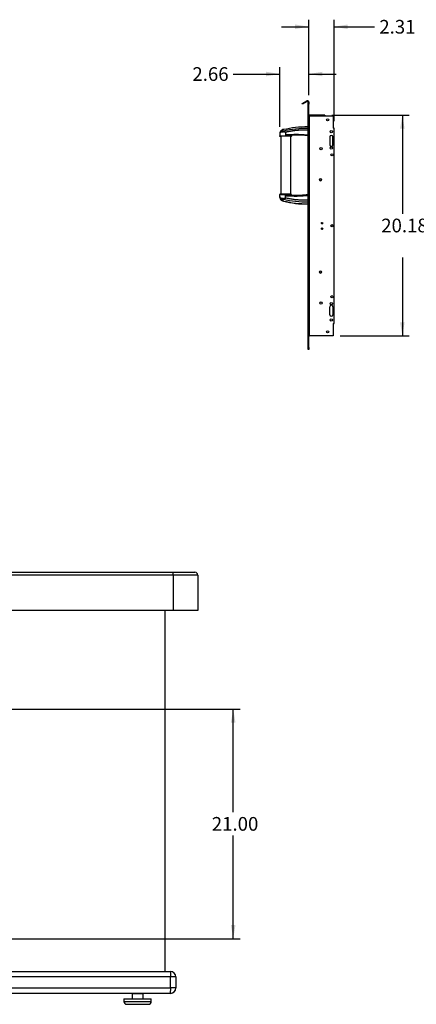
# Model space of a CAD drawing. Units: inches. Extents: x -63 to 137, y -131 to 65.
# Drawn here: x 3 to 39, y -125 to -35 of the extents above; entities that cross this region are included whole.
import ezdxf
from ezdxf.enums import TextEntityAlignment as Align
from ezdxf.lldxf.tags import DXFTag

# ---------------------------------------------------------------- set-up
doc = ezdxf.new("R2010")
doc.units = ezdxf.units.IN
doc.header["$MEASUREMENT"] = 0
for name, color, linetype in [('203041', 7, 'Continuous'), ('__NAS_ENGINEERIN', 7, 'Continuous'), ('Default', 7, 'Continuous'), ('DV3_Default', 7, 'Continuous'), ('SCREW', 7, 'Continuous')]:
    doc.layers.add(name, color=color, linetype=linetype)
doc.styles.add('SEACAD_Solid_Edge_ANSI', font='seans.ttf')
tags = doc.linetypes.add('HIDDEN2', pattern=[0.1875, 0.125, -0.0625]).pattern_tags.tags
tags[6:7] = [DXFTag(74, 4), DXFTag(75, 0), DXFTag(340, '0'), DXFTag(46, 0.0), DXFTag(50, 0.0), DXFTag(44, 0.0), DXFTag(45, 0.0)]
tags[4:5] = [DXFTag(74, 4), DXFTag(75, 0), DXFTag(340, '0'), DXFTag(46, 0.0), DXFTag(50, 0.0), DXFTag(44, 0.0), DXFTag(45, 0.0)]
doc.dimstyles.new('ANSI_(inch)', dxfattribs={"dimtxt": 1.25, "dimasz": 1.25, "dimexe": 0.625, "dimexo": 0.625, "dimtad": 0, "dimtih": 1, "dimtoh": 1, "dimzin": 4, "dimdsep": 46, "dimtxsty": 'SEACAD_Solid_Edge_ANSI', "dimblk1": '_SE_FILLED', "dimblk2": '_SE_FILLED', "dimsah": 1, "dimcen": 0.625, "dimadec": 0, "dimazin": 0, "dimtfac": 1, "dimtofl": 0, "dimtmove": 0, "dimatfit": 3, "dimfxl": 1, "dimtolj": 1, "dimtzin": 4, "dimarcsym": 0})

# ---------------------------------------------------------------- blocks, each defined once
blk = doc.blocks.new('SE1')
at = {"layer": 'DV3_Default', "color": 7, "linetype": 'Continuous'}
for p, q in [((-62.343, -85.469), (18.907, -85.469)), ((-60.343, -85.709), (-60.343, -85.469)), ((16.907, -85.719), (16.907, -85.469)), ((-62.593, -85.719), (-62.593, -88.969)), ((-62.593, -85.719), (-60.352, -85.719)), ((16.907, -85.719), (-60.343, -85.729)), ((-60.343, -85.729), (-60.343, -88.969)), ((16.907, -85.719), (16.907, -88.969)), ((19.157, -85.719), (16.907, -85.719)), ((19.157, -85.719), (19.157, -88.969)), ((19.157, -88.969), (-62.593, -88.969)), ((-59.593, -88.969), (-59.593, -121.969)), ((16.157, -88.969), (16.157, -121.969)), ((-36.718, -97.969), (-6.718, -97.969)), ((-36.718, -97.969), (-36.718, -118.969)), ((-6.718, -118.969), (-6.718, -97.969)), ((-36.718, -118.969), (-6.718, -118.969)), ((-60.093, -121.969), (16.657, -121.969)), ((-60.093, -122.469), (-60.093, -121.969)), ((16.657, -121.969), (16.657, -122.469)), ((-60.593, -123.469), (-60.593, -122.469)), ((-60.093, -122.469), (-60.593, -122.469)), ((16.657, -122.469), (-60.093, -122.469)), ((-60.093, -122.469), (-60.093, -123.469)), ((16.657, -123.469), (16.657, -122.469)), ((17.157, -122.469), (16.657, -122.469)), ((17.157, -122.469), (17.157, -123.469)), ((-60.093, -123.469), (-60.593, -123.469)), ((-60.093, -123.469), (16.657, -123.469)), ((-60.093, -123.969), (-60.093, -123.469)), ((16.634, -123.969), (-60.093, -123.969)), ((-57.593, -123.969), (-57.593, -124.469)), ((-56.593, -124.469), (-56.593, -123.969)), ((-22.227, -123.969), (-22.227, -124.469)), ((-21.227, -124.469), (-21.227, -123.969)), ((13.157, -123.969), (13.157, -124.469)), ((14.157, -124.469), (14.157, -123.969)), ((16.657, -123.469), (16.634, -123.969)), ((17.157, -123.469), (16.657, -123.469)), ((-58.343, -124.469), (-55.843, -124.469)), ((-58.343, -124.469), (-58.343, -124.719)), ((-55.843, -124.719), (-58.343, -124.719)), ((-58.093, -124.969), (-56.093, -124.969)), ((-55.843, -124.719), (-55.843, -124.469)), ((-22.977, -124.469), (-20.477, -124.469)), ((-22.977, -124.469), (-22.977, -124.719)), ((-22.977, -124.719), (-20.477, -124.719)), ((-22.727, -124.969), (-20.727, -124.969)), ((-20.477, -124.719), (-20.477, -124.469)), ((12.407, -124.469), (14.907, -124.469)), ((12.407, -124.469), (12.407, -124.719)), ((12.407, -124.719), (14.907, -124.719)), ((12.657, -124.969), (14.657, -124.969)), ((14.907, -124.719), (14.907, -124.469))]:
    blk.add_line(p, q, dxfattribs=at)
at = {"layer": 'DV3_Default', "color": 7, "linetype": 'HIDDEN2'}
for p, q in [((-22.227, -123.969), (-21.227, -123.969)), ((13.157, -123.969), (14.157, -123.969))]:
    blk.add_line(p, q, dxfattribs=at)
at = {"layer": 'DV3_Default', "color": 7, "linetype": 'Continuous'}
for centre, radius, start, end in [((-62.343, -85.719), 0.25, 90, 180), ((18.907, -85.719), 0.25, 0, 90), ((-60.093, -122.469), 0.5, 90, 180), ((16.657, -122.469), 0.5, 0, 90), ((-60.093, -123.469), 0.5, 180, 270), ((16.657, -123.469), 0.5, 270, 0), ((-58.093, -124.719), 0.25, 180, 270), ((-56.093, -124.719), 0.25, 270, 0), ((-22.727, -124.719), 0.25, 180, 270), ((-20.727, -124.719), 0.25, 270, 0), ((12.657, -124.719), 0.25, 180, 270), ((14.657, -124.719), 0.25, 270, 0)]:
    blk.add_arc(centre, radius, start, end, dxfattribs=at)
blk = doc.blocks.new('DMBLK327')
at = {"layer": 'Default', "linetype": 'Continuous'}
for points in [[(22.616, -99.219), (22.408, -97.969), (22.199, -99.219)], [(22.616, -117.719), (22.199, -117.719), (22.408, -118.969)]]:
    blk.add_hatch(color=7, dxfattribs=at).paths.add_polyline_path(points)
at = {"layer": 'Default', "color": 7, "linetype": 'Continuous'}
for p, q in [((-6.093, -97.969), (23.033, -97.969)), ((22.408, -107.407), (22.408, -97.969)), ((22.408, -118.969), (22.408, -109.532)), ((-6.093, -118.969), (23.033, -118.969))]:
    blk.add_line(p, q, dxfattribs=at)
at = {"layer": 'Default', "color": 7, "linetype": 'Continuous', "style": 'SEACAD_Solid_Edge_ANSI'}
blk.add_text('21.00', height=1.25, dxfattribs=at).set_placement((20.445, -107.844), align=Align.TOP_LEFT)
blk = doc.blocks.new('_SE_FILLED')
at = {"color": 0}
blk.add_line((0, 0), (-1, 0), dxfattribs=at)
blk.add_solid([(0, 0), (-1, -0.1665), (-1, 0.1665), (0, 0)], dxfattribs=at)
blk = doc.blocks.new('SE6')
at = {"layer": '203041', "color": 7, "linetype": 'Continuous'}
for p, q in [((29.38, -43.668), (29.379, -43.668)), ((29.379, -43.668), (29.379, -43.728)), ((30.791, -43.668), (29.38, -43.668)), ((29.38, -43.668), (29.38, -43.728)), ((30.791, -43.668), (30.791, -43.668)), ((30.791, -43.668), (30.791, -43.728)), ((30.791, -43.668), (30.791, -43.728))]:
    blk.add_line(p, q, dxfattribs=at)
at = {"layer": '__NAS_ENGINEERIN', "color": 7, "linetype": 'Continuous'}
for p, q in [((28.709, -42.611), (29.141, -42.362)), ((28.739, -42.663), (28.709, -42.611)), ((29.171, -42.414), (28.739, -42.663)), ((29.141, -42.362), (29.142, -42.361)), ((29.142, -42.361), (29.172, -42.413)), ((29.172, -42.413), (29.171, -42.414)), ((29.261, -42.466), (29.321, -42.466)), ((29.261, -42.654), (29.261, -42.466)), ((29.261, -43.728), (29.261, -42.654)), ((29.321, -42.654), (29.261, -42.654)), ((29.321, -42.466), (29.321, -42.654)), ((29.321, -43.728), (29.321, -42.654)), ((29.261, -63.849), (29.261, -43.728)), ((29.321, -43.728), (29.261, -43.728)), ((29.321, -43.728), (29.261, -43.728)), ((29.321, -63.849), (29.321, -43.728)), ((29.381, -43.728), (29.321, -43.728)), ((29.381, -43.728), (31.553, -43.728)), ((29.381, -63.849), (29.381, -43.728)), ((31.553, -43.728), (31.553, -44.853)), ((27.008, -44.966), (27.003, -44.968)), ((31.628, -44.853), (31.553, -44.853)), ((31.628, -62.724), (31.628, -44.853)), ((26.661, -45.368), (26.661, -45.572)), ((26.661, -45.572), (27.193, -45.572)), ((26.661, -45.572), (26.661, -45.593)), ((26.661, -45.593), (26.671, -45.593)), ((27.193, -45.599), (26.689, -45.599)), ((26.753, -45.619), (26.689, -45.619)), ((26.753, -45.599), (26.753, -50.887)), ((26.835, -45.189), (26.797, -45.17)), ((26.847, -45.109), (26.876, -45.117)), ((27.193, -45.44), (27.193, -45.572)), ((27.193, -45.572), (27.726, -45.572)), ((27.193, -45.599), (27.193, -45.572)), ((27.682, -45.599), (27.193, -45.599)), ((27.194, -45.439), (27.201, -45.439)), ((27.201, -45.442), (27.2, -45.443)), ((27.201, -45.232), (27.201, -45.439)), ((27.201, -45.439), (27.733, -45.439)), ((27.201, -45.442), (27.201, -45.439)), ((27.719, -45.492), (27.426, -45.492)), ((27.733, -45.479), (27.432, -45.479)), ((27.633, -45.599), (27.633, -50.899)), ((27.682, -45.619), (27.635, -45.619)), ((27.716, -45.593), (27.726, -45.593)), ((27.726, -45.49), (27.726, -45.572)), ((27.733, -45.499), (27.726, -45.499)), ((27.726, -45.572), (27.726, -45.593)), ((27.733, -45.439), (27.733, -45.433)), ((27.733, -45.439), (27.733, -45.479)), ((27.733, -45.483), (27.733, -45.499)), ((31.25, -45.66), (31.25, -46.395)), ((31.515, -46.395), (31.515, -45.66)), ((26.661, -51.118), (26.661, -50.914)), ((26.661, -50.914), (27.193, -50.914)), ((27.193, -50.887), (26.689, -50.887)), ((26.835, -51.297), (26.797, -51.317)), ((27.697, -50.887), (27.193, -50.887)), ((27.193, -50.887), (27.193, -50.914)), ((27.219, -50.887), (27.193, -50.887)), ((27.193, -50.914), (27.726, -50.914)), ((27.193, -51.046), (27.193, -50.914)), ((27.194, -51.047), (27.201, -51.047)), ((27.201, -51.044), (27.2, -51.043)), ((27.201, -51.044), (27.201, -51.047)), ((27.201, -51.254), (27.201, -51.047)), ((27.201, -51.047), (27.733, -51.047)), ((27.719, -50.994), (27.426, -50.994)), ((27.733, -51.007), (27.432, -51.007)), ((27.726, -50.996), (27.726, -50.914)), ((27.733, -51.047), (27.733, -51.007)), ((27.733, -51.047), (27.733, -51.053)), ((26.847, -51.377), (26.876, -51.369)), ((27.008, -51.52), (27.003, -51.518)), ((27.008, -51.54), (27.003, -51.539)), ((31.25, -61.917), (31.25, -61.182)), ((31.515, -61.182), (31.515, -61.917)), ((31.553, -62.724), (31.553, -63.849)), ((31.553, -62.724), (31.628, -62.724)), ((29.321, -63.849), (29.261, -63.849)), ((29.321, -63.849), (29.261, -63.849)), ((29.261, -64.923), (29.261, -63.849)), ((29.321, -63.849), (29.381, -63.849)), ((29.321, -64.923), (29.321, -63.849)), ((31.553, -63.849), (29.381, -63.849)), ((29.261, -65.111), (29.261, -64.923)), ((29.261, -64.923), (29.321, -64.923)), ((29.321, -65.111), (29.261, -65.111)), ((29.321, -64.923), (29.321, -65.111))]:
    blk.add_line(p, q, dxfattribs=at)
for centre, radius in [((31.036, -44.093), 0.101), ((31.374, -45.178), 0.101), ((30.436, -46.728), 0.1), ((31.374, -46.676), 0.101), ((31.446, -47.301), 0.101), ((30.389, -49.564), 0.101), ((30.539, -53.539), 0.0675), ((30.539, -54.039), 0.0675), ((31.446, -53.788), 0.102), ((30.389, -58.014), 0.101), ((31.446, -60.276), 0.101), ((30.436, -60.849), 0.1), ((31.374, -60.901), 0.101), ((31.374, -62.399), 0.101), ((31.036, -63.484), 0.101)]:
    blk.add_circle(centre, radius, dxfattribs=at)
for centre, radius, start, end in [((29.201, -42.466), 0.12, 0, 119.0634), ((29.201, -42.466), 0.06, 0, 118.12655), ((29.381, -43.668), 0.06, 180, 270), ((27.098, -45.409), 0.452, 102.22423, 142.75091), ((27.051, -45.177), 0.214, 102.8739, 161.5746), ((29.029, -53.831), 8.938, 88.51595, 103.2337), ((27.049, -45.37), 0.389, 143.00599, 179.77912), ((26.554, -45.52), 0.427, 55.20458, 64.26164), ((26.995, -44.098), 1.103, 261.62555, 268.22624), ((27.024, -44.386), 0.746, 258.61087, 266.87534), ((26.865, -46.844), 1.646, 78.24553, 86.65583), ((26.659, -46.105), 1.028, 58.16573, 71.60176), ((27.195, -45.44), 0.0016, 151.91508, 177.95472), ((27.484, -44.673), 0.821, 249.77347, 265.94245), ((27.485, -44.385), 1.095, 254.92021, 267.21552), ((27.719, -45.477), 0.0149, 270.12833, 298.17801), ((31.382, -45.66), 0.132, 0, 180), ((31.382, -46.395), 0.132, 180, 0), ((30.389, -49.563), 0.101, 180.35056, 359.91065), ((27.05, -51.116), 0.389, 180.24316, 216.97172), ((27.05, -51.137), 0.389, 185.4704, 216.97172), ((26.995, -52.386), 1.101, 91.7687, 98.37951), ((26.854, -49.557), 1.731, 273.55111, 281.54752), ((26.66, -50.383), 1.025, 288.38093, 301.85157), ((27.202, -51.055), 0.0122, 99.14327, 135.90278), ((27.195, -51.046), 0.00128, 178.7727, 211.3575), ((27.485, -51.818), 0.826, 94.10727, 110.1768), ((27.49, -52.131), 1.125, 92.95206, 104.91221), ((27.335, -53.56), 2.675, 81.58566, 92.47617), ((27.719, -51.009), 0.0147, 61.60311, 90.09055), ((26.558, -50.974), 0.418, 295.63678, 304.897), ((27.098, -51.077), 0.452, 217.2559, 257.76896), ((26.558, -50.994), 0.418, 295.63678, 297.29785), ((27.098, -51.097), 0.452, 217.2559, 257.76896), ((27.05, -51.31), 0.214, 198.40103, 257.15048), ((27.024, -52.101), 0.746, 93.12652, 101.38727), ((27.05, -51.33), 0.214, 225.83332, 257.14638), ((29.016, -42.781), 8.812, 256.66051, 271.58984), ((30.539, -53.538), 0.0675, 180.30296, 359.70239), ((31.446, -53.789), 0.102, 0.31839, 179.68161), ((30.539, -54.038), 0.0675, 180.35796, 359.62601), ((30.389, -58.013), 0.101, 180.07792, 359.65639), ((31.382, -61.182), 0.132, 0, 180), ((31.382, -61.917), 0.132, 180, 0), ((29.381, -63.909), 0.06, 90, 180)]:
    blk.add_arc(centre, radius, start, end, dxfattribs=at)
for centre, major_axis, ratio, start_param, end_param in [((26.867, -45.182), (0.04, 0.0735), 0.835678, 0.851486, 1.837426), ((26.896, -45.189), (0.0202, 0.0803), 0.725614, 0.654248, 1.751331), ((27.001, -45.201), (-0.004, -0.0824), 0.483002, 3.713873, 4.735602), ((27.733, -45.492), (0.0142, 0), 0.928729, 1.570795, 3.141593), ((27.733, -45.512), (0.0142, 0), 0.928729, 1.570795, 2.112612), ((26.896, -51.297), (0.0202, -0.0803), 0.725614, 4.531854, 5.628937), ((27.001, -51.285), (-0.004, 0.0824), 0.483002, 1.547583, 2.569313), ((27.432, -50.994), (0, -0.0132), 0.484194, 4.712389, 6.283185), ((26.867, -51.304), (0.04, -0.0735), 0.835678, 4.445759, 5.4317)]:
    blk.add_ellipse(centre, major_axis=major_axis, ratio=ratio, start_param=start_param, end_param=end_param, dxfattribs=at)
for points, degree, knots in [([(27.008, -44.966), (27.372, -44.884), (28.121, -44.735), (28.874, -44.713), (29.261, -44.714)], 3, [0, 0, 0, 0, 0.486228, 1, 1, 1, 1]), ([(26.835, -45.189), (26.828, -45.192), (26.814, -45.197), (26.788, -45.209), (26.758, -45.225), (26.728, -45.246), (26.706, -45.266), (26.692, -45.283), (26.681, -45.299), (26.67, -45.319), (26.662, -45.343), (26.661, -45.36), (26.661, -45.368)], 3, [0, 0, 0, 0, 0.062712, 0.128268, 0.254799, 0.380985, 0.505488, 0.586134, 0.646529, 0.75248, 0.884332, 1, 1, 1, 1]), ([(26.847, -45.109), (26.833, -45.107), (26.82, -45.106), (26.798, -45.107), (26.787, -45.109), (26.769, -45.114), (26.762, -45.117), (26.752, -45.123), (26.749, -45.125), (26.743, -45.13), (26.741, -45.133), (26.739, -45.136)], 3, [0, 0, 0, 0, 0.25, 0.25, 0.5, 0.5, 0.75, 0.75, 0.875, 0.875, 1, 1, 1, 1]), ([(27.2, -45.443), (27.199, -45.443), (27.198, -45.443), (27.196, -45.442), (27.194, -45.441), (27.194, -45.44), (27.193, -45.44)], 3, [0, 0, 0, 0, 0.353119, 0.634111, 0.846756, 1, 1, 1, 1]), ([(27.194, -45.439), (27.194, -45.439), (27.194, -45.44), (27.194, -45.44), (27.195, -45.441), (27.196, -45.441), (27.197, -45.441), (27.199, -45.442), (27.2, -45.442), (27.201, -45.442)], 3, [0, 0, 0, 0, 0.059859, 0.138395, 0.244826, 0.382889, 0.554261, 0.759802, 1, 1, 1, 1]), ([(29.261, -45.034), (29.239, -45.034), (29.217, -45.034), (29.037, -45.033), (28.879, -45.036), (28.702, -45.039), (28.542, -45.048), (28.367, -45.057), (28.205, -45.072), (28.12, -45.08), (28.036, -45.09), (27.954, -45.1), (27.868, -45.113), (27.709, -45.136), (27.533, -45.167), (27.378, -45.195), (27.201, -45.232)], 2, [0, 0, 0, 0.023156, 0.023156, 0.185963, 0.185963, 0.348771, 0.348771, 0.511578, 0.511578, 0.592982, 0.592982, 0.674385, 0.674385, 0.837193, 0.837193, 1, 1, 1]), ([(27.685, -45.599), (27.689, -45.599), (27.695, -45.598), (27.704, -45.597), (27.712, -45.595), (27.717, -45.591), (27.721, -45.588), (27.723, -45.585), (27.723, -45.584)], 3, [0, 0, 0, 0, 0.227051, 0.502305, 0.707999, 0.856671, 0.957619, 1, 1, 1, 1]), ([(27.685, -45.619), (27.689, -45.619), (27.695, -45.619), (27.704, -45.617), (27.712, -45.615), (27.717, -45.612), (27.721, -45.608), (27.723, -45.605), (27.723, -45.604)], 3, [0, 0, 0, 0, 0.227051, 0.502305, 0.707999, 0.856671, 0.957619, 1, 1, 1, 1]), ([(27.733, -45.433), (27.873, -45.425), (28.005, -45.422), (28.138, -45.419), (28.275, -45.421), (28.406, -45.423), (28.546, -45.43), (28.676, -45.437), (28.816, -45.448), (28.944, -45.458), (29.085, -45.472), (29.169, -45.48), (29.261, -45.49)], 2, [0, 0, 0, 0.176533, 0.176533, 0.353065, 0.353065, 0.529598, 0.529598, 0.70613, 0.70613, 0.882663, 0.882663, 1, 1, 1]), ([(29.261, -45.536), (28.874, -45.494), (28.364, -45.453), (27.856, -45.471), (27.733, -45.479)], 3, [0, 0, 0, 0, 0.758834, 1, 1, 1, 1]), ([(29.261, -45.556), (28.874, -45.514), (28.364, -45.473), (27.856, -45.492), (27.733, -45.499)], 3, [0, 0, 0, 0, 0.758834, 1, 1, 1, 1]), ([(26.835, -51.297), (26.832, -51.296), (26.829, -51.294), (26.822, -51.292), (26.818, -51.29), (26.811, -51.287), (26.808, -51.286), (26.801, -51.283), (26.797, -51.281), (26.791, -51.278), (26.788, -51.276), (26.781, -51.273), (26.778, -51.272), (26.772, -51.268), (26.769, -51.266), (26.765, -51.264), (26.763, -51.263), (26.761, -51.262), (26.76, -51.261), (26.759, -51.26), (26.758, -51.26), (26.752, -51.256), (26.747, -51.253), (26.737, -51.245), (26.732, -51.242), (26.723, -51.234), (26.718, -51.231), (26.71, -51.223), (26.707, -51.219), (26.699, -51.211), (26.696, -51.208), (26.69, -51.2), (26.687, -51.196), (26.684, -51.191), (26.684, -51.191), (26.683, -51.19), (26.683, -51.189), (26.682, -51.188), (26.681, -51.187), (26.679, -51.184), (26.678, -51.182), (26.675, -51.176), (26.673, -51.171), (26.669, -51.163), (26.668, -51.159), (26.665, -51.151), (26.664, -51.147), (26.662, -51.139), (26.662, -51.135), (26.661, -51.128), (26.661, -51.126), (26.661, -51.123), (26.661, -51.122), (26.661, -51.121), (26.661, -51.12), (26.661, -51.119), (26.661, -51.119), (26.661, -51.119), (26.661, -51.119), (26.661, -51.118), (26.661, -51.118), (26.661, -51.118), (26.661, -51.118), (26.661, -51.118)], 3, [0, 0, 0, 0, 0.025437, 0.025437, 0.056875, 0.056875, 0.088312, 0.088312, 0.11975, 0.11975, 0.151187, 0.151187, 0.182625, 0.182625, 0.214062, 0.214062, 0.229781, 0.229781, 0.237641, 0.237641, 0.2455, 0.2455, 0.308375, 0.308375, 0.37125, 0.37125, 0.434125, 0.434125, 0.497, 0.497, 0.559875, 0.559875, 0.62275, 0.62275, 0.630609, 0.630609, 0.638469, 0.638469, 0.654187, 0.654187, 0.685625, 0.685625, 0.7485, 0.7485, 0.811375, 0.811375, 0.87425, 0.87425, 0.937125, 0.937125, 0.968562, 0.968562, 0.984281, 0.984281, 0.992141, 0.992141, 0.99607, 0.99607, 0.998035, 0.998035, 0.999018, 0.999018, 1, 1, 1, 1]), ([(26.664, -51.168), (26.664, -51.166), (26.664, -51.165), (26.662, -51.159), (26.662, -51.155), (26.661, -51.149), (26.661, -51.147), (26.661, -51.143), (26.661, -51.142), (26.661, -51.141), (26.661, -51.14), (26.661, -51.14), (26.661, -51.139), (26.661, -51.139), (26.661, -51.139), (26.661, -51.139), (26.661, -51.138), (26.661, -51.138), (26.661, -51.138), (26.661, -51.138)], 3, [0.8500607, 0.8500607, 0.8500607, 0.8500607, 0.87425, 0.87425, 0.937125, 0.937125, 0.9685625, 0.9685625, 0.9842812, 0.9842812, 0.9921406, 0.9921406, 0.9960703, 0.9960703, 0.9980352, 0.9980352, 0.9990176, 0.9990176, 1, 1, 1, 1]), ([(29.261, -51.452), (29.233, -51.452), (29.206, -51.452), (29.117, -51.453), (29.056, -51.452), (28.934, -51.451), (28.873, -51.45), (28.751, -51.447), (28.69, -51.445), (28.613, -51.442), (28.598, -51.441), (28.575, -51.44), (28.568, -51.44), (28.552, -51.439), (28.545, -51.439), (28.507, -51.437), (28.476, -51.435), (28.385, -51.429), (28.324, -51.425), (28.233, -51.417), (28.202, -51.414), (28.157, -51.409), (28.142, -51.408), (28.123, -51.406), (28.119, -51.405), (28.112, -51.404), (28.108, -51.404), (28.096, -51.403), (28.089, -51.402), (28.021, -51.394), (27.96, -51.386), (27.84, -51.369), (27.78, -51.36), (27.659, -51.341), (27.599, -51.331), (27.532, -51.318), (27.524, -51.317), (27.509, -51.314), (27.502, -51.313), (27.479, -51.309), (27.464, -51.306), (27.42, -51.298), (27.39, -51.292), (27.307, -51.276), (27.254, -51.265), (27.201, -51.254)], 3, [0, 0, 0, 0, 0.03966, 0.03966, 0.127847, 0.127847, 0.216035, 0.216035, 0.304222, 0.304222, 0.326269, 0.326269, 0.337293, 0.337293, 0.348316, 0.348316, 0.39241, 0.39241, 0.480597, 0.480597, 0.524691, 0.524691, 0.546738, 0.546738, 0.55225, 0.55225, 0.557761, 0.557761, 0.568785, 0.568785, 0.656972, 0.656972, 0.74516, 0.74516, 0.833347, 0.833347, 0.844371, 0.844371, 0.855394, 0.855394, 0.877441, 0.877441, 0.921535, 0.921535, 1, 1, 1, 1]), ([(29.261, -50.95), (29.203, -50.956), (29.145, -50.962), (28.996, -50.977), (28.905, -50.985), (28.768, -50.996), (28.723, -50.999), (28.666, -51.003), (28.654, -51.004), (28.631, -51.005), (28.62, -51.006), (28.586, -51.008), (28.563, -51.009), (28.449, -51.015), (28.357, -51.018), (28.221, -51.02), (28.175, -51.02), (28.118, -51.02), (28.107, -51.02), (28.084, -51.02), (28.073, -51.02), (28.039, -51.019), (28.016, -51.019), (27.907, -51.016), (27.82, -51.013), (27.733, -51.008)], 3, [0, 0, 0, 0, 0.113531, 0.113531, 0.292522, 0.292522, 0.382018, 0.382018, 0.404392, 0.404392, 0.426766, 0.426766, 0.471514, 0.471514, 0.650506, 0.650506, 0.740002, 0.740002, 0.762376, 0.762376, 0.78475, 0.78475, 0.829498, 0.829498, 1, 1, 1, 1]), ([(27.733, -51.053), (27.82, -51.058), (27.906, -51.062), (28.015, -51.064), (28.038, -51.065), (28.072, -51.065), (28.084, -51.066), (28.107, -51.066), (28.118, -51.066), (28.175, -51.066), (28.221, -51.066), (28.359, -51.064), (28.451, -51.06), (28.566, -51.055), (28.589, -51.053), (28.623, -51.051), (28.635, -51.051), (28.658, -51.049), (28.669, -51.049), (28.726, -51.045), (28.772, -51.042), (28.91, -51.031), (29.001, -51.022), (29.149, -51.008), (29.205, -51.002), (29.261, -50.996)], 3, [0, 0, 0, 0, 0.16946, 0.16946, 0.214475, 0.214475, 0.236982, 0.236982, 0.25949, 0.25949, 0.34952, 0.34952, 0.52958, 0.52958, 0.574595, 0.574595, 0.597103, 0.597103, 0.61961, 0.61961, 0.70964, 0.70964, 0.889701, 0.889701, 1, 1, 1, 1]), ([(26.847, -51.377), (26.845, -51.378), (26.84, -51.378), (26.833, -51.379), (26.826, -51.379), (26.818, -51.379), (26.81, -51.379), (26.802, -51.379), (26.791, -51.378), (26.779, -51.375), (26.766, -51.371), (26.756, -51.366), (26.749, -51.361), (26.743, -51.356), (26.74, -51.352), (26.739, -51.351)], 3, [0, 0, 0, 0, 0.042911, 0.089879, 0.140756, 0.19536, 0.253469, 0.316749, 0.378943, 0.504467, 0.638404, 0.752978, 0.840617, 0.922865, 1, 1, 1, 1]), ([(26.777, -51.395), (26.773, -51.394), (26.765, -51.391), (26.756, -51.386), (26.749, -51.381), (26.743, -51.376), (26.74, -51.372), (26.739, -51.371)], 3, [0.5313725, 0.5313725, 0.5313725, 0.5313725, 0.638404, 0.7529784, 0.8406165, 0.9228645, 1, 1, 1, 1]), ([(27.008, -51.52), (27.372, -51.602), (28.121, -51.751), (28.874, -51.773), (29.261, -51.772)], 3, [0, 0, 0, 0, 0.486228, 1, 1, 1, 1]), ([(27.008, -51.54), (27.372, -51.622), (28.121, -51.771), (28.874, -51.793), (29.261, -51.792)], 3, [0, 0, 0, 0, 0.486228, 1, 1, 1, 1])]:
    blk.add_open_spline(points, degree=degree, knots=knots, dxfattribs=at)
for points, weights, degree in [([(26.689, -45.599), (26.673, -45.599), (26.661, -45.588), (26.661, -45.572)], [1, 0.804737854124, 0.804737854124, 1], 3), ([(26.689, -45.619), (26.673, -45.619), (26.661, -45.608), (26.661, -45.593)], [1, 0.804737854124, 0.804737854124, 1], 3), ([(27.432, -45.479), (27.428, -45.479), (27.426, -45.485), (27.426, -45.492)], [0.263698630137, 0.263698630138, 0.351598173517, 0.527397260274], 3), ([(27.726, -45.572), (27.726, -45.576), (27.725, -45.58), (27.723, -45.584)], [1, 0.943425486483, 0.903242657925, 0.879451514327], 3), ([(27.726, -45.593), (27.726, -45.596), (27.725, -45.6), (27.723, -45.604)], [1, 0.943425486483, 0.903242657925, 0.879451514327], 3), ([(27.733, -45.479), (27.728, -45.481), (27.726, -45.486), (27.726, -45.49)], [0.535898506571, 0.601282717742, 0.755983215552, 1], 3), ([(27.733, -45.499), (27.728, -45.502), (27.726, -45.506), (27.726, -45.51)], [0.535898506571, 0.601282717742, 0.755983215552, 1], 3), ([(26.689, -50.887), (26.673, -50.887), (26.661, -50.898), (26.661, -50.914)], [1, 0.804737854124, 0.804737854124, 1], 3), ([(27.733, -51.007), (27.724, -51.007), (27.719, -51.001), (27.719, -50.994)], [0.430796560637, 0.430796560637, 0.574395414182, 0.861593121273], 3), ([(27.733, -51.007), (27.726, -51.004), (27.726, -50.996)], [1, 0.866025403785, 1], 2)]:
    blk.add_rational_spline(points, weights, degree=degree, dxfattribs=at)
blk.add_rational_spline([(27.194, -51.047), (27.194, -51.047), (27.194, -51.047), (27.194, -51.047), (27.194, -51.047), (27.194, -51.047), (27.194, -51.047), (27.194, -51.046), (27.194, -51.046), (27.194, -51.046), (27.194, -51.046), (27.194, -51.046), (27.194, -51.046), (27.194, -51.046), (27.195, -51.046), (27.195, -51.046), (27.195, -51.046), (27.195, -51.045), (27.195, -51.045), (27.196, -51.045), (27.196, -51.045), (27.197, -51.045), (27.197, -51.045), (27.198, -51.045), (27.198, -51.044), (27.199, -51.044), (27.2, -51.044), (27.201, -51.044)], [0.999999990788, 0.999999990788, 0.999999990714, 0.999999990391, 0.999999990107, 0.99999998936, 0.999999988892, 0.999999987819, 0.999999987217, 0.999999985909, 0.999999985203, 0.999999983706, 0.999999982917, 0.999999980488, 0.999999978774, 0.999999975219, 0.999999973378, 0.999999969605, 0.999999967672, 0.999999961767, 0.99999995768, 0.999999949413, 0.999999945223, 0.999999936764, 0.999999932495, 0.999999919599, 0.999999910884, 0.999999902098], degree=3, knots=[0, 0, 0, 0, 0.025424, 0.025424, 0.056862, 0.056862, 0.0883, 0.0883, 0.119738, 0.119738, 0.151176, 0.151176, 0.182614, 0.182614, 0.245489, 0.245489, 0.308365, 0.308365, 0.371241, 0.371241, 0.496993, 0.496993, 0.622745, 0.622745, 0.748496, 0.748496, 1, 1, 1, 1], dxfattribs=at)
at = {"layer": 'SCREW', "color": 7, "linetype": 'Continuous'}
for p, q in [((28.918, -45.479), (28.921, -45.488)), ((28.918, -45.5), (28.919, -45.503))]:
    blk.add_line(p, q, dxfattribs=at)
blk.add_open_spline([(28.847, -45.513), (28.846, -45.513), (28.845, -45.512), (28.843, -45.506), (28.842, -45.502), (28.841, -45.497)], degree=3, knots=[0.96241237, 0.96241237, 0.96241237, 0.96241237, 0.96875, 0.96875, 0.97457543, 0.97457543, 0.97457543, 0.97457543], dxfattribs=at)
blk = doc.blocks.new('DMBLK328')
at = {"layer": 'Default', "linetype": 'Continuous'}
for points in [[(28.071, -35.38), (28.071, -35.797), (29.321, -35.588)], [(32.878, -35.38), (31.628, -35.588), (32.878, -35.797)]]:
    blk.add_hatch(color=7, dxfattribs=at).paths.add_polyline_path(points)
at = {"layer": 'Default', "color": 7, "linetype": 'Continuous'}
for p, q in [((29.321, -41.841), (29.321, -34.963)), ((31.628, -44.228), (31.628, -34.963)), ((26.821, -35.588), (29.321, -35.588)), ((31.628, -35.588), (35.331, -35.588))]:
    blk.add_line(p, q, dxfattribs=at)
at = {"layer": 'Default', "color": 7, "linetype": 'Continuous', "style": 'SEACAD_Solid_Edge_ANSI'}
blk.add_text('2.31', height=1.25, dxfattribs=at).set_placement((35.768, -34.963), align=Align.TOP_LEFT)
blk = doc.blocks.new('DMBLK329')
at = {"layer": 'Default', "linetype": 'Continuous'}
for points in [[(25.411, -39.702), (25.411, -40.118), (26.661, -39.91)], [(30.571, -39.702), (29.321, -39.91), (30.571, -40.118)]]:
    blk.add_hatch(color=7, dxfattribs=at).paths.add_polyline_path(points)
at = {"layer": 'Default', "color": 7, "linetype": 'Continuous'}
for p, q in [((26.661, -44.743), (26.661, -39.285)), ((29.321, -41.841), (29.321, -39.285)), ((22.393, -39.91), (26.661, -39.91)), ((29.321, -39.91), (31.821, -39.91))]:
    blk.add_line(p, q, dxfattribs=at)
at = {"layer": 'Default', "color": 7, "linetype": 'Continuous', "style": 'SEACAD_Solid_Edge_ANSI'}
blk.add_text('2.66', height=1.25, dxfattribs=at).set_placement((18.671, -39.285), align=Align.TOP_LEFT)
blk = doc.blocks.new('DMBLK335')
at = {"layer": 'Default', "linetype": 'Continuous'}
for points in [[(38.085, -44.918), (37.876, -43.668), (37.668, -44.918)], [(38.085, -62.599), (37.668, -62.599), (37.876, -63.849)]]:
    blk.add_hatch(color=7, dxfattribs=at).paths.add_polyline_path(points)
at = {"layer": 'Default', "color": 7, "linetype": 'Continuous'}
for p, q in [((31.416, -43.668), (38.501, -43.668)), ((37.876, -43.668), (37.876, -52.696)), ((37.876, -56.696), (37.876, -63.849)), ((32.178, -63.849), (38.501, -63.849))]:
    blk.add_line(p, q, dxfattribs=at)
at = {"layer": 'Default', "color": 7, "linetype": 'Continuous', "style": 'SEACAD_Solid_Edge_ANSI'}
blk.add_text('20.18', height=1.25, dxfattribs=at).set_placement((35.943, -53.133), align=Align.TOP_LEFT)

msp = doc.modelspace()

# ---------------------------------------------------------------- block references
at = {"layer": 'Default'}
for name in ['SE6', 'SE1']:
    msp.add_blockref(name, (0, 0), dxfattribs=at)

# ---------------------------------------------------------------- dimensions: what is measured, and where the dimension line sits
at = {"layer": 'Default', "color": 7, "linetype": 'Continuous'}
for base, p1, p2, picture, middle in [((31.628, -35.588), (29.321, -42.466), (31.628, -44.853), 'DMBLK328', (35.331, -35.588)), ((29.321, -39.91), (26.661, -45.368), (29.321, -42.466), 'DMBLK329', (22.393, -39.91))]:
    dim = msp.add_linear_dim(base=base, p1=p1, p2=p2, text='\\A1;<>\\P ', dimstyle='ANSI_(inch)', dxfattribs=at)
    dim.commit()
    dim.dimension.update_dxf_attribs({"geometry": picture, "text_midpoint": middle, "dimtype": 160})
for base, p1, p2, text, picture, middle, dimtype in [((37.876, -63.849), (30.791, -43.668), (31.553, -63.849), '\\A1;<>\\P ', 'DMBLK335', (37.876, -53.758), 160), ((22.408, -118.969), (-6.718, -118.969), (-6.718, -97.969), '\\A1;<>', 'DMBLK327', (22.408, -108.469), 161)]:
    dim = msp.add_linear_dim(base=base, p1=p1, p2=p2, angle=90, text=text, dimstyle='ANSI_(inch)', dxfattribs=at)
    dim.commit()
    dim.dimension.update_dxf_attribs({"geometry": picture, "text_midpoint": middle, "dimtype": dimtype})

doc.saveas('drawing.dxf')
